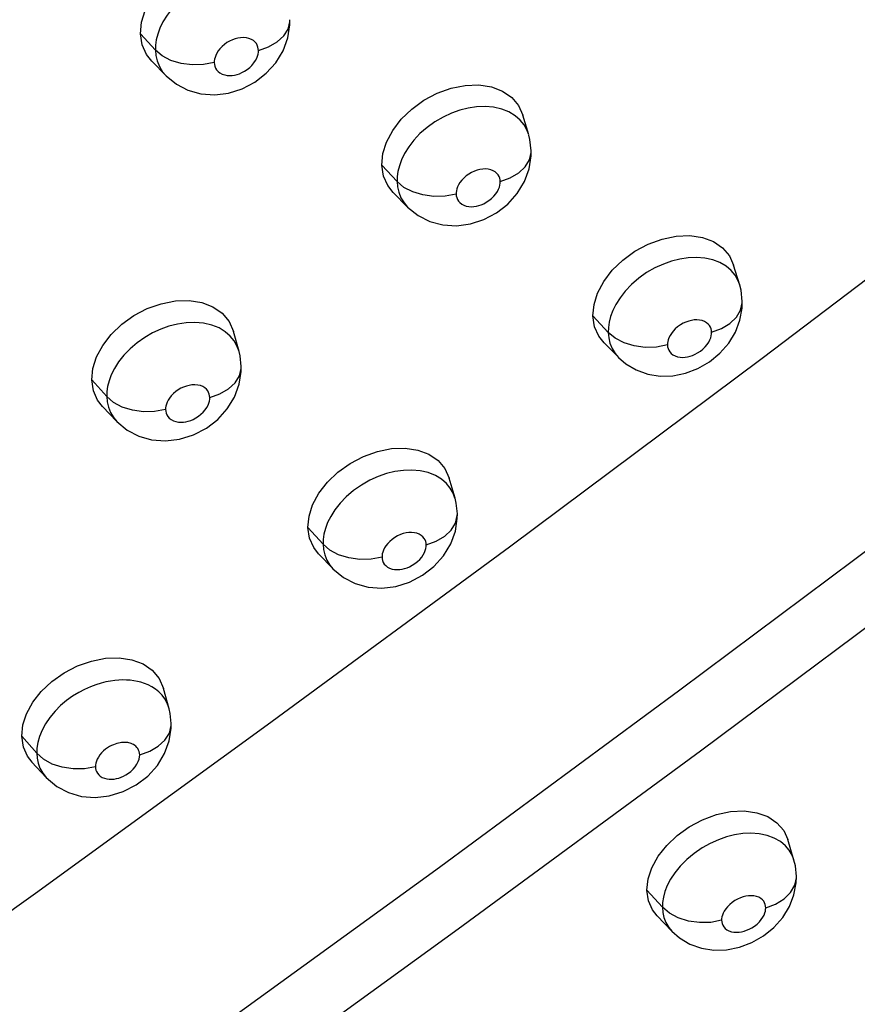
# Model space of a CAD drawing. Units: millimetres. Extents: x 172755 to 182253, y 6612 to 12938.
# Drawn here: x 178007 to 178055, y 8756 to 8813 of the extents above; entities that cross this region are included whole.
import ezdxf

# ---------------------------------------------------------------- set-up
doc = ezdxf.new("R2010")
doc.units = ezdxf.units.MM
for name, color, linetype in [('DEFAULT', 7, 'Continuous'), ('DiKom', 7, 'Continuous'), ('QITELE', 7, 'Continuous')]:
    doc.layers.add(name, color=color, linetype=linetype)

# ---------------------------------------------------------------- blocks, each defined once
blk = doc.blocks.new('FS-24204')
at = {"layer": 'DiKom', "color": 7, "linetype": 'Continuous'}
for p, q in [((178022.355, 8812.695), (178022.354, 8812.701)), ((178013.731, 8811.891), (178014.597, 8810.947)), ((178014.989, 8810.616), (178014.597, 8810.947)), ((178014.391, 8810.303), (178015.213, 8809.465)), ((178015.491, 8810.355), (178014.989, 8810.616)), ((178015.012, 8809.701), (178015.211, 8809.466)), ((178015.211, 8809.466), (178015.802, 8808.981)), ((178019.604, 8808.719), (178020.335, 8809.103)), ((178036.14, 8806.052), (178035.801, 8807.194)), ((178036.284, 8805.134), (178036.284, 8805.141)), ((178027.662, 8804.312), (178028.54, 8803.363)), ((178028.936, 8803.03), (178028.54, 8803.363)), ((178028.315, 8802.74), (178029.149, 8801.896)), ((178029.442, 8802.769), (178028.936, 8803.03)), ((178028.947, 8802.133), (178029.148, 8801.897)), ((178033.544, 8801.174), (178034.272, 8801.559)), ((178048.308, 8797.396), (178047.957, 8798.548)), ((178048.459, 8796.449), (178048.459, 8796.454)), ((178039.838, 8795.612), (178040.726, 8794.657)), ((178019.42, 8793.564), (178019.098, 8794.714)), ((178041.127, 8794.322), (178040.726, 8794.657)), ((178041.635, 8794.06), (178041.127, 8794.322)), ((178040.481, 8794.061), (178041.326, 8793.209)), ((178041.125, 8793.444), (178041.323, 8793.212)), ((178019.549, 8792.693), (178019.549, 8792.699)), ((178045.895, 8792.58), (178046.569, 8792.969)), ((178010.924, 8791.926), (178011.787, 8790.964)), ((178012.179, 8790.626), (178011.787, 8790.964)), ((178011.549, 8790.386), (178012.37, 8789.526)), ((178012.68, 8790.359), (178012.179, 8790.626)), ((178012.192, 8789.739), (178012.37, 8789.527)), ((178012.369, 8789.527), (178012.972, 8789.023)), ((178016.785, 8788.746), (178017.534, 8789.137)), ((178031.881, 8785.096), (178031.547, 8786.255)), ((178032.017, 8784.191), (178032.017, 8784.199)), ((178023.393, 8783.412), (178024.267, 8782.443)), ((178024.663, 8782.104), (178024.267, 8782.443)), ((178024.009, 8781.89), (178024.842, 8781.023)), ((178025.167, 8781.836), (178024.663, 8782.104)), ((178024.663, 8781.237), (178024.841, 8781.024)), ((178029.255, 8780.259), (178030.002, 8780.651)), ((178015.388, 8772.952), (178015.071, 8774.119)), ((178015.511, 8772.092), (178015.51, 8772.099)), ((178006.884, 8771.367), (178007.744, 8770.386)), ((178008.135, 8770.041), (178007.744, 8770.386)), ((178007.473, 8769.875), (178008.294, 8768.994)), ((178008.635, 8769.767), (178008.135, 8770.041)), ((178008.294, 8768.993), (178008.907, 8768.471)), ((178012.727, 8768.174), (178013.48, 8768.561)), ((178051.434, 8764.23), (178051.081, 8765.411)), ((178051.579, 8763.279), (178051.579, 8763.283)), ((178042.958, 8762.488), (178043.848, 8761.503)), ((178044.25, 8761.158), (178043.848, 8761.503)), ((178043.546, 8761.014), (178044.397, 8760.127)), ((178044.759, 8760.886), (178044.25, 8761.158)), ((178044.227, 8760.331), (178044.396, 8760.129)), ((178049.008, 8759.463), (178049.683, 8759.851))]:
    blk.add_line(p, q, dxfattribs=at)
for points in [[(177949.463, 8721.626), (177959.932, 8728.806), (177971.028, 8736.422), (177982.675, 8744.542), (177994.885, 8753.177), (178007.673, 8762.322), (178021.044, 8772.023), (178035.016, 8782.294), (178049.607, 8793.183), (178064.862, 8804.727), (178080.732, 8816.952)], [(178013.731, 8811.891), (178013.791, 8812.562), (178013.995, 8813.229), (178014.352, 8813.905), (178014.84, 8814.551), (178015.448, 8815.136), (178016.149, 8815.643), (178016.922, 8816.046), (178017.731, 8816.335), (178018.544, 8816.489), (178019.332, 8816.51), (178020.06, 8816.389), (178020.705, 8816.14), (178021.235, 8815.766), (178021.637, 8815.288), (178021.892, 8814.709)], [(178021.934, 8814.188), (178021.71, 8814.466), (178021.421, 8814.72), (178021.059, 8814.942), (178020.634, 8815.113), (178020.16, 8815.224), (178019.656, 8815.268), (178019.155, 8815.249), (178018.656, 8815.175), (178018.174, 8815.052), (178017.701, 8814.883), (178017.23, 8814.664), (178016.771, 8814.398), (178016.328, 8814.083), (178015.922, 8813.731), (178015.566, 8813.354), (178015.266, 8812.965), (178015.029, 8812.582), (178014.85, 8812.213), (178014.725, 8811.866), (178014.645, 8811.54), (178014.604, 8811.233), (178014.597, 8810.947)], [(178020.335, 8809.103), (178020.989, 8809.609), (178021.54, 8810.22), (178021.961, 8810.909), (178022.235, 8811.653), (178022.351, 8812.404), (178022.354, 8812.695)], [(178020.541, 8810.93), (178021.12, 8811.134), (178021.613, 8811.418), (178021.996, 8811.767), (178022.247, 8812.162), (178022.352, 8812.582), (178022.355, 8812.695)], [(178014.393, 8810.304), (178014.076, 8810.703), (178013.833, 8811.254), (178013.731, 8811.891)], [(178020.541, 8810.93), (178020.533, 8811.028), (178020.51, 8811.126), (178020.474, 8811.224), (178020.42, 8811.319), (178020.346, 8811.41), (178020.252, 8811.493), (178020.132, 8811.565), (178019.994, 8811.621), (178019.841, 8811.656), (178019.678, 8811.671), (178019.513, 8811.664), (178019.349, 8811.639), (178019.191, 8811.6), (178019.035, 8811.543), (178018.877, 8811.47), (178018.723, 8811.381), (178018.574, 8811.274), (178018.437, 8811.156), (178018.318, 8811.029), (178018.217, 8810.898), (178018.137, 8810.77), (178018.077, 8810.645), (178018.035, 8810.529), (178018.008, 8810.42), (178017.994, 8810.318), (178017.992, 8810.223)], [(178014.597, 8810.947), (178014.626, 8810.639), (178014.699, 8810.323), (178014.825, 8810.008), (178015.012, 8809.701)], [(178017.992, 8810.223), (178018, 8810.119), (178018.026, 8810.017), (178018.067, 8809.914), (178018.128, 8809.814), (178018.214, 8809.718), (178018.32, 8809.633), (178018.449, 8809.566), (178018.591, 8809.517), (178018.738, 8809.49), (178018.886, 8809.481), (178019.026, 8809.488), (178019.165, 8809.509), (178019.304, 8809.542), (178019.445, 8809.588), (178019.589, 8809.648), (178019.735, 8809.726), (178019.887, 8809.824), (178020.034, 8809.939), (178020.166, 8810.068), (178020.281, 8810.204), (178020.373, 8810.342), (178020.443, 8810.476), (178020.492, 8810.601), (178020.522, 8810.719), (178020.539, 8810.828), (178020.541, 8810.93)], [(178016.71, 8810.096), (178016.075, 8810.179), (178015.491, 8810.355)], [(178017.992, 8810.223), (178017.36, 8810.111), (178016.71, 8810.096)], [(178015.802, 8808.981), (178016.475, 8808.635), (178017.218, 8808.429), (178018.017, 8808.373), (178018.821, 8808.472), (178019.604, 8808.719)], [(178027.662, 8804.312), (178027.724, 8804.979), (178027.929, 8805.643), (178028.287, 8806.317), (178028.775, 8806.961), (178029.382, 8807.546), (178030.081, 8808.055), (178030.851, 8808.461), (178031.658, 8808.754), (178032.47, 8808.913), (178033.256, 8808.941), (178033.983, 8808.827), (178034.626, 8808.584), (178035.154, 8808.216), (178035.553, 8807.744), (178035.8, 8807.194)], [(178089.86, 8808.142), (178074.288, 8796.166), (178059.284, 8784.787), (178044.857, 8774.018), (178030.984, 8763.806), (178017.636, 8754.123), (178004.814, 8744.936), (177992.488, 8736.229), (177980.68, 8727.975), (177969.394, 8720.153), (177958.587, 8712.814)], [(178035.864, 8806.636), (178035.641, 8806.91), (178035.354, 8807.16), (178034.995, 8807.378), (178034.575, 8807.544), (178034.109, 8807.65), (178033.617, 8807.691), (178033.129, 8807.673), (178032.64, 8807.6), (178032.161, 8807.479), (178031.683, 8807.31), (178031.199, 8807.086), (178030.726, 8806.812), (178030.272, 8806.488), (178029.861, 8806.129), (178029.505, 8805.752), (178029.208, 8805.365), (178028.974, 8804.988), (178028.797, 8804.624), (178028.671, 8804.279), (178028.59, 8803.954), (178028.548, 8803.648), (178028.54, 8803.363)], [(178036.139, 8806.056), (178036.028, 8806.347), (178035.864, 8806.636)], [(178036.284, 8805.141), (178036.208, 8805.783), (178036.14, 8806.05)], [(178091.771, 8805.156), (178075.885, 8792.949), (178060.64, 8781.394), (178046.044, 8770.512), (178032.073, 8760.239), (178018.695, 8750.546), (178005.911, 8741.396), (177993.689, 8732.773), (177982.051, 8724.644), (177970.997, 8716.983), (177960.484, 8709.85)], [(178034.272, 8801.559), (178034.923, 8802.065), (178035.471, 8802.674), (178035.89, 8803.36), (178036.164, 8804.101), (178036.28, 8804.848), (178036.284, 8805.134)], [(178034.492, 8803.365), (178035.068, 8803.573), (178035.558, 8803.861), (178035.936, 8804.215), (178036.182, 8804.614), (178036.282, 8805.038)], [(178028.317, 8802.742), (178028.002, 8803.136), (178027.762, 8803.681), (178027.662, 8804.312)], [(178034.492, 8803.365), (178034.484, 8803.463), (178034.461, 8803.559), (178034.425, 8803.656), (178034.372, 8803.749), (178034.299, 8803.839), (178034.205, 8803.921), (178034.087, 8803.991), (178033.95, 8804.045), (178033.799, 8804.079), (178033.639, 8804.093), (178033.479, 8804.087), (178033.318, 8804.062), (178033.16, 8804.023), (178033.001, 8803.966), (178032.839, 8803.891), (178032.68, 8803.799), (178032.527, 8803.689), (178032.388, 8803.569), (178032.269, 8803.441), (178032.169, 8803.312), (178032.09, 8803.185), (178032.031, 8803.063), (178031.989, 8802.948), (178031.962, 8802.839), (178031.947, 8802.738), (178031.945, 8802.643)], [(178028.54, 8803.363), (178028.567, 8803.058), (178028.639, 8802.746), (178028.763, 8802.435), (178028.947, 8802.133)], [(178031.945, 8802.643), (178031.953, 8802.541), (178031.977, 8802.44), (178032.018, 8802.339), (178032.077, 8802.241), (178032.161, 8802.147), (178032.266, 8802.063), (178032.394, 8801.997), (178032.534, 8801.949), (178032.682, 8801.923), (178032.831, 8801.915), (178032.972, 8801.923), (178033.112, 8801.945), (178033.253, 8801.978), (178033.395, 8802.026), (178033.54, 8802.088), (178033.687, 8802.167), (178033.84, 8802.267), (178033.988, 8802.384), (178034.12, 8802.513), (178034.234, 8802.65), (178034.325, 8802.786), (178034.394, 8802.919), (178034.442, 8803.042), (178034.472, 8803.158), (178034.489, 8803.265), (178034.492, 8803.365)], [(178030.664, 8802.511), (178030.028, 8802.592), (178029.442, 8802.769)], [(178031.945, 8802.643), (178031.314, 8802.528), (178030.664, 8802.511)], [(178029.147, 8801.897), (178029.755, 8801.406), (178030.428, 8801.067), (178031.17, 8800.868), (178031.966, 8800.819), (178032.766, 8800.924), (178033.544, 8801.174)], [(178039.838, 8795.612), (178039.902, 8796.276), (178040.109, 8796.936), (178040.468, 8797.607), (178040.956, 8798.249), (178041.563, 8798.834), (178042.26, 8799.343), (178043.028, 8799.751), (178043.833, 8800.048), (178044.643, 8800.213), (178045.428, 8800.246), (178046.153, 8800.138), (178046.795, 8799.902), (178047.32, 8799.54), (178047.717, 8799.074), (178047.956, 8798.548)], [(178048.038, 8797.959), (178047.815, 8798.23), (178047.528, 8798.477), (178047.17, 8798.689), (178046.753, 8798.85), (178046.293, 8798.951), (178045.809, 8798.988), (178045.331, 8798.968), (178044.853, 8798.896), (178044.379, 8798.776), (178043.904, 8798.609), (178043.417, 8798.385), (178042.939, 8798.11), (178042.48, 8797.783), (178042.063, 8797.422), (178041.704, 8797.043), (178041.405, 8796.657), (178041.169, 8796.281), (178040.99, 8795.918), (178040.862, 8795.573), (178040.779, 8795.248), (178040.735, 8794.941), (178040.726, 8794.657)], [(178048.306, 8797.4), (178048.202, 8797.673), (178048.038, 8797.959)], [(178048.459, 8796.454), (178048.385, 8797.095), (178048.308, 8797.393)], [(178010.924, 8791.926), (178010.987, 8792.588), (178011.194, 8793.246), (178011.553, 8793.913), (178012.042, 8794.551), (178012.651, 8795.13), (178013.352, 8795.632), (178014.125, 8796.033), (178014.934, 8796.32), (178015.749, 8796.475), (178016.537, 8796.499), (178017.267, 8796.382), (178017.911, 8796.137), (178018.441, 8795.768), (178018.841, 8795.296), (178019.096, 8794.713)], [(178046.569, 8792.969), (178047.171, 8793.463), (178047.673, 8794.04), (178048.062, 8794.683), (178048.321, 8795.362), (178048.446, 8796.054), (178048.459, 8796.449)], [(178046.684, 8794.673), (178047.258, 8794.885), (178047.746, 8795.177), (178048.12, 8795.535), (178048.362, 8795.938), (178048.458, 8796.366), (178048.459, 8796.449)], [(178040.482, 8794.062), (178040.173, 8794.449), (178039.935, 8794.988), (178039.838, 8795.612)], [(178046.684, 8794.673), (178046.677, 8794.77), (178046.655, 8794.866), (178046.619, 8794.961), (178046.566, 8795.054), (178046.493, 8795.142), (178046.4, 8795.222), (178046.282, 8795.291), (178046.146, 8795.344), (178045.996, 8795.376), (178045.838, 8795.389), (178045.681, 8795.382), (178045.523, 8795.357), (178045.366, 8795.318), (178045.208, 8795.262), (178045.044, 8795.187), (178044.883, 8795.094), (178044.728, 8794.984), (178044.587, 8794.862), (178044.467, 8794.734), (178044.366, 8794.605), (178044.287, 8794.479), (178044.227, 8794.357), (178044.185, 8794.243), (178044.157, 8794.134), (178044.142, 8794.033), (178044.139, 8793.939)], [(178019.136, 8794.177), (178018.914, 8794.451), (178018.628, 8794.701), (178018.269, 8794.919), (178017.847, 8795.088), (178017.372, 8795.197), (178016.867, 8795.241), (178016.362, 8795.221), (178015.86, 8795.146), (178015.377, 8795.023), (178014.904, 8794.855), (178014.435, 8794.639), (178013.978, 8794.377), (178013.537, 8794.067), (178013.131, 8793.721), (178012.772, 8793.348), (178012.469, 8792.963), (178012.229, 8792.583), (178012.048, 8792.217), (178011.921, 8791.873), (178011.839, 8791.55), (178011.796, 8791.246), (178011.787, 8790.964)], [(178040.726, 8794.657), (178040.753, 8794.355), (178040.823, 8794.048), (178040.944, 8793.742), (178041.125, 8793.444)], [(178044.139, 8793.939), (178044.147, 8793.839), (178044.171, 8793.74), (178044.21, 8793.64), (178044.269, 8793.544), (178044.351, 8793.451), (178044.455, 8793.369), (178044.581, 8793.305), (178044.721, 8793.257), (178044.868, 8793.232), (178045.018, 8793.224), (178045.161, 8793.232), (178045.302, 8793.255), (178045.444, 8793.29), (178045.587, 8793.339), (178045.734, 8793.402), (178045.882, 8793.482), (178046.037, 8793.585), (178046.184, 8793.702), (178046.316, 8793.833), (178046.43, 8793.969), (178046.519, 8794.104), (178046.588, 8794.235), (178046.635, 8794.356), (178046.665, 8794.47), (178046.682, 8794.576), (178046.684, 8794.673)], [(178019.419, 8793.568), (178019.3, 8793.89), (178019.136, 8794.177)], [(178042.859, 8793.802), (178042.223, 8793.883), (178041.635, 8794.06)], [(178044.139, 8793.939), (178043.51, 8793.821), (178042.859, 8793.802)], [(178019.549, 8792.699), (178019.481, 8793.31), (178019.42, 8793.562)], [(178041.322, 8793.212), (178041.739, 8792.852), (178042.336, 8792.498), (178042.999, 8792.26), (178043.711, 8792.147), (178044.444, 8792.164), (178045.181, 8792.31), (178045.895, 8792.58)], [(178017.534, 8789.137), (178018.192, 8789.645), (178018.742, 8790.255), (178019.157, 8790.937), (178019.429, 8791.67), (178019.545, 8792.413), (178019.549, 8792.693)], [(178017.731, 8790.911), (178018.31, 8791.116), (178018.805, 8791.402), (178019.188, 8791.755), (178019.44, 8792.155), (178019.546, 8792.58), (178019.549, 8792.693)], [(178011.55, 8790.387), (178011.262, 8790.755), (178011.022, 8791.298), (178010.924, 8791.926)], [(178017.731, 8790.911), (178017.724, 8791.008), (178017.701, 8791.104), (178017.665, 8791.201), (178017.612, 8791.294), (178017.539, 8791.384), (178017.446, 8791.466), (178017.327, 8791.536), (178017.189, 8791.592), (178017.035, 8791.626), (178016.871, 8791.641), (178016.705, 8791.634), (178016.54, 8791.609), (178016.381, 8791.569), (178016.224, 8791.513), (178016.068, 8791.441), (178015.915, 8791.353), (178015.767, 8791.249), (178015.63, 8791.133), (178015.51, 8791.008), (178015.409, 8790.879), (178015.329, 8790.752), (178015.268, 8790.63), (178015.225, 8790.515), (178015.198, 8790.407), (178015.183, 8790.307), (178015.181, 8790.213)], [(178011.787, 8790.964), (178011.814, 8790.66), (178011.886, 8790.35), (178012.009, 8790.041), (178012.192, 8789.739)], [(178015.181, 8790.213), (178015.189, 8790.112), (178015.213, 8790.011), (178015.254, 8789.91), (178015.313, 8789.812), (178015.397, 8789.718), (178015.503, 8789.634), (178015.63, 8789.568), (178015.771, 8789.519), (178015.919, 8789.492), (178016.068, 8789.483), (178016.209, 8789.489), (178016.349, 8789.51), (178016.489, 8789.543), (178016.631, 8789.589), (178016.776, 8789.649), (178016.923, 8789.726), (178017.076, 8789.824), (178017.224, 8789.939), (178017.356, 8790.066), (178017.471, 8790.201), (178017.562, 8790.336), (178017.633, 8790.467), (178017.681, 8790.59), (178017.712, 8790.705), (178017.729, 8790.812), (178017.731, 8790.911)], [(178013.898, 8790.09), (178013.264, 8790.177), (178012.68, 8790.359)], [(178015.181, 8790.213), (178014.549, 8790.102), (178013.898, 8790.09)], [(178012.972, 8789.023), (178013.64, 8788.675), (178014.378, 8788.465), (178015.175, 8788.404), (178015.983, 8788.498), (178016.785, 8788.746)], [(178023.393, 8783.412), (178023.459, 8784.071), (178023.667, 8784.726), (178024.027, 8785.39), (178024.517, 8786.026), (178025.125, 8786.604), (178025.824, 8787.106), (178026.594, 8787.509), (178027.401, 8787.8), (178028.214, 8787.961), (178029.001, 8787.99), (178029.729, 8787.88), (178030.373, 8787.641), (178030.9, 8787.278), (178031.298, 8786.812), (178031.546, 8786.255)], [(178031.608, 8785.68), (178031.389, 8785.949), (178031.107, 8786.195), (178030.754, 8786.409), (178030.34, 8786.574), (178029.878, 8786.68), (178029.389, 8786.723), (178028.902, 8786.707), (178028.414, 8786.637), (178027.932, 8786.519), (178027.45, 8786.352), (178026.96, 8786.131), (178026.481, 8785.858), (178026.022, 8785.536), (178025.606, 8785.18), (178025.247, 8784.806), (178024.948, 8784.424), (178024.712, 8784.052), (178024.533, 8783.692), (178024.405, 8783.351), (178024.321, 8783.029), (178024.277, 8782.725), (178024.267, 8782.443)], [(178031.88, 8785.1), (178031.769, 8785.397), (178031.608, 8785.68)], [(178032.017, 8784.199), (178031.95, 8784.81), (178031.881, 8785.094)], [(178030.002, 8780.651), (178030.666, 8781.165), (178031.221, 8781.784), (178031.636, 8782.472), (178031.902, 8783.206), (178032.013, 8783.936), (178032.017, 8784.191)], [(178030.218, 8782.406), (178030.795, 8782.614), (178031.286, 8782.904), (178031.666, 8783.261), (178031.913, 8783.665), (178032.015, 8784.095), (178032.017, 8784.191)], [(178024.011, 8781.892), (178023.727, 8782.253), (178023.489, 8782.79), (178023.393, 8783.412)], [(178030.218, 8782.406), (178030.211, 8782.501), (178030.189, 8782.596), (178030.154, 8782.691), (178030.101, 8782.783), (178030.03, 8782.871), (178029.937, 8782.951), (178029.821, 8783.02), (178029.686, 8783.075), (178029.535, 8783.108), (178029.376, 8783.123), (178029.216, 8783.117), (178029.054, 8783.094), (178028.895, 8783.056), (178028.735, 8783), (178028.571, 8782.925), (178028.41, 8782.834), (178028.257, 8782.725), (178028.116, 8782.606), (178027.997, 8782.481), (178027.896, 8782.353), (178027.818, 8782.229), (178027.758, 8782.109), (178027.715, 8781.996), (178027.688, 8781.889), (178027.672, 8781.789), (178027.67, 8781.696)], [(178024.267, 8782.443), (178024.293, 8782.144), (178024.363, 8781.839), (178024.483, 8781.534), (178024.663, 8781.237)], [(178027.67, 8781.696), (178027.677, 8781.596), (178027.701, 8781.497), (178027.74, 8781.398), (178027.798, 8781.302), (178027.881, 8781.209), (178027.984, 8781.127), (178028.11, 8781.061), (178028.25, 8781.013), (178028.398, 8780.986), (178028.548, 8780.978), (178028.691, 8780.985), (178028.832, 8781.007), (178028.974, 8781.04), (178029.117, 8781.088), (178029.264, 8781.15), (178029.413, 8781.228), (178029.567, 8781.329), (178029.716, 8781.444), (178029.848, 8781.573), (178029.961, 8781.707), (178030.051, 8781.841), (178030.12, 8781.971), (178030.168, 8782.091), (178030.198, 8782.203), (178030.215, 8782.308), (178030.218, 8782.406)], [(178026.388, 8781.567), (178025.753, 8781.654), (178025.167, 8781.836)], [(178027.67, 8781.696), (178027.039, 8781.582), (178026.388, 8781.567)], [(178024.841, 8781.024), (178025.449, 8780.52), (178026.126, 8780.172), (178026.87, 8779.967), (178027.66, 8779.912), (178028.459, 8780.01), (178029.255, 8780.259)], [(178006.884, 8771.367), (178006.951, 8772.02), (178007.16, 8772.669), (178007.521, 8773.327), (178008.011, 8773.956), (178008.621, 8774.528), (178009.322, 8775.024), (178010.094, 8775.422), (178010.904, 8775.708), (178011.719, 8775.864), (178012.51, 8775.89), (178013.24, 8775.777), (178013.886, 8775.537), (178014.415, 8775.172), (178014.813, 8774.706), (178015.07, 8774.118)], [(178014.975, 8773.739), (178014.791, 8773.929), (178014.594, 8774.088), (178014.389, 8774.221), (178014.181, 8774.329), (178013.971, 8774.415), (178013.763, 8774.483), (178013.555, 8774.535), (178013.347, 8774.573), (178013.138, 8774.599), (178012.925, 8774.613), (178012.708, 8774.616), (178012.482, 8774.607), (178012.246, 8774.585), (178011.998, 8774.55), (178011.736, 8774.498), (178011.456, 8774.428), (178011.158, 8774.335), (178010.842, 8774.216), (178010.51, 8774.068), (178010.168, 8773.888), (178009.819, 8773.673), (178009.469, 8773.422), (178009.128, 8773.134), (178008.802, 8772.809), (178008.507, 8772.457), (178008.255, 8772.087), (178008.053, 8771.714), (178007.905, 8771.352), (178007.808, 8771.007), (178007.756, 8770.684), (178007.744, 8770.386)], [(178015.387, 8772.956), (178015.375, 8772.998), (178015.274, 8773.271), (178015.137, 8773.52), (178014.975, 8773.739)], [(178015.51, 8772.099), (178015.451, 8772.677), (178015.389, 8772.95)], [(178013.48, 8768.561), (178014.148, 8769.072), (178014.706, 8769.689), (178015.125, 8770.375), (178015.394, 8771.107), (178015.506, 8771.839), (178015.511, 8772.092)], [(178013.687, 8770.294), (178014.266, 8770.499), (178014.762, 8770.787), (178015.146, 8771.144), (178015.399, 8771.548), (178015.507, 8771.98), (178015.511, 8772.092)], [(178007.475, 8769.877), (178007.215, 8770.212), (178006.979, 8770.748), (178006.884, 8771.367)], [(178013.687, 8770.294), (178013.678, 8770.393), (178013.657, 8770.486), (178013.624, 8770.574), (178013.58, 8770.656), (178013.526, 8770.728), (178013.466, 8770.79), (178013.402, 8770.842), (178013.336, 8770.884), (178013.268, 8770.92), (178013.199, 8770.948), (178013.13, 8770.971), (178013.062, 8770.988), (178012.994, 8771), (178012.926, 8771.009), (178012.856, 8771.013), (178012.785, 8771.014), (178012.712, 8771.011), (178012.634, 8771.004), (178012.552, 8770.992), (178012.465, 8770.975), (178012.371, 8770.952), (178012.272, 8770.921), (178012.167, 8770.881), (178012.057, 8770.832), (178011.943, 8770.772), (178011.827, 8770.7), (178011.71, 8770.616), (178011.595, 8770.52), (178011.487, 8770.411), (178011.388, 8770.294), (178011.305, 8770.171), (178011.237, 8770.047), (178011.188, 8769.927), (178011.156, 8769.812), (178011.138, 8769.706), (178011.135, 8769.607)], [(178007.744, 8770.386), (178007.767, 8770.104), (178007.828, 8769.816), (178007.934, 8769.529), (178008.093, 8769.247), (178008.294, 8768.994)], [(178011.135, 8769.607), (178011.142, 8769.513), (178011.163, 8769.42), (178011.197, 8769.326), (178011.249, 8769.235), (178011.322, 8769.145), (178011.414, 8769.063), (178011.528, 8768.995), (178011.656, 8768.941), (178011.795, 8768.907), (178011.936, 8768.89), (178012.072, 8768.888), (178012.207, 8768.9), (178012.341, 8768.922), (178012.476, 8768.957), (178012.612, 8769.003), (178012.75, 8769.062), (178012.894, 8769.138), (178013.038, 8769.23), (178013.18, 8769.342), (178013.314, 8769.468), (178013.433, 8769.609), (178013.532, 8769.756), (178013.605, 8769.903), (178013.655, 8770.045), (178013.682, 8770.174), (178013.687, 8770.294)], [(178009.852, 8769.488), (178009.218, 8769.58), (178008.635, 8769.767)], [(178011.135, 8769.607), (178010.502, 8769.497), (178009.852, 8769.488)], [(178008.907, 8768.471), (178009.583, 8768.115), (178010.328, 8767.901), (178011.122, 8767.839), (178011.926, 8767.93), (178012.727, 8768.174)], [(178042.958, 8762.488), (178043.028, 8763.139), (178043.241, 8763.786), (178043.604, 8764.444), (178044.095, 8765.074), (178044.703, 8765.648), (178045.4, 8766.149), (178046.167, 8766.554), (178046.971, 8766.851), (178047.781, 8767.019), (178048.565, 8767.059), (178049.29, 8766.96), (178049.93, 8766.734), (178050.453, 8766.383), (178050.846, 8765.929), (178051.08, 8765.411)], [(178051.165, 8764.789), (178050.943, 8765.054), (178050.656, 8765.293), (178050.299, 8765.497), (178049.885, 8765.649), (178049.43, 8765.742), (178048.953, 8765.774), (178048.482, 8765.751), (178048.013, 8765.679), (178047.55, 8765.563), (178047.085, 8765.402), (178046.608, 8765.189), (178046.135, 8764.925), (178045.673, 8764.609), (178045.249, 8764.256), (178044.878, 8763.881), (178044.566, 8763.495), (178044.319, 8763.119), (178044.131, 8762.755), (178043.996, 8762.411), (178043.908, 8762.088), (178043.86, 8761.784), (178043.848, 8761.503)], [(178051.433, 8764.234), (178051.328, 8764.51), (178051.165, 8764.789)], [(178051.579, 8763.283), (178051.518, 8763.887), (178051.435, 8764.228)], [(178049.683, 8759.851), (178050.286, 8760.341), (178050.789, 8760.913), (178051.179, 8761.552), (178051.439, 8762.225), (178051.566, 8762.912), (178051.579, 8763.279)], [(178049.809, 8761.478), (178050.382, 8761.692), (178050.869, 8761.99), (178051.243, 8762.356), (178051.484, 8762.769), (178051.578, 8763.207), (178051.579, 8763.279)], [(178043.548, 8761.015), (178043.28, 8761.354), (178043.049, 8761.879), (178042.958, 8762.488)], [(178049.809, 8761.478), (178049.803, 8761.573), (178049.781, 8761.666), (178049.746, 8761.759), (178049.693, 8761.85), (178049.621, 8761.936), (178049.527, 8762.014), (178049.409, 8762.081), (178049.273, 8762.131), (178049.123, 8762.161), (178048.967, 8762.172), (178048.811, 8762.164), (178048.655, 8762.14), (178048.501, 8762.102), (178048.346, 8762.048), (178048.185, 8761.976), (178048.026, 8761.887), (178047.872, 8761.78), (178047.729, 8761.662), (178047.606, 8761.537), (178047.502, 8761.409), (178047.42, 8761.284), (178047.357, 8761.163), (178047.313, 8761.05), (178047.284, 8760.943), (178047.267, 8760.844), (178047.264, 8760.752)], [(178043.848, 8761.503), (178043.872, 8761.211), (178043.938, 8760.914), (178044.053, 8760.618), (178044.227, 8760.331)], [(178047.264, 8760.752), (178047.271, 8760.655), (178047.293, 8760.559), (178047.331, 8760.463), (178047.387, 8760.37), (178047.466, 8760.281), (178047.567, 8760.202), (178047.69, 8760.138), (178047.827, 8760.091), (178047.975, 8760.066), (178048.127, 8760.058), (178048.272, 8760.066), (178048.416, 8760.089), (178048.561, 8760.125), (178048.707, 8760.174), (178048.856, 8760.238), (178049.007, 8760.319), (178049.163, 8760.421), (178049.311, 8760.538), (178049.442, 8760.666), (178049.555, 8760.798), (178049.644, 8760.929), (178049.711, 8761.056), (178049.758, 8761.173), (178049.789, 8761.282), (178049.806, 8761.384), (178049.809, 8761.478)], [(178045.984, 8760.617), (178045.347, 8760.702), (178044.759, 8760.886)], [(178047.264, 8760.752), (178046.635, 8760.633), (178045.984, 8760.617)], [(178044.395, 8760.129), (178044.841, 8759.738), (178045.437, 8759.383), (178046.1, 8759.144), (178046.814, 8759.031), (178047.548, 8759.047), (178048.29, 8759.193), (178049.008, 8759.463)]]:
    blk.add_lwpolyline(points, dxfattribs=at)

msp = doc.modelspace()

# ---------------------------------------------------------------- linework, layer by layer
at = {"layer": 'QITELE', "color": 60, "lineweight": 211, "true_color": 0xaff425}
msp.add_circle((177564.897, 9378.68), 1950.134, dxfattribs=at)

# ---------------------------------------------------------------- block references
at = {"layer": 'DEFAULT'}
msp.add_blockref('FS-24204', (0, 0), dxfattribs=at)

doc.saveas('drawing.dxf')
